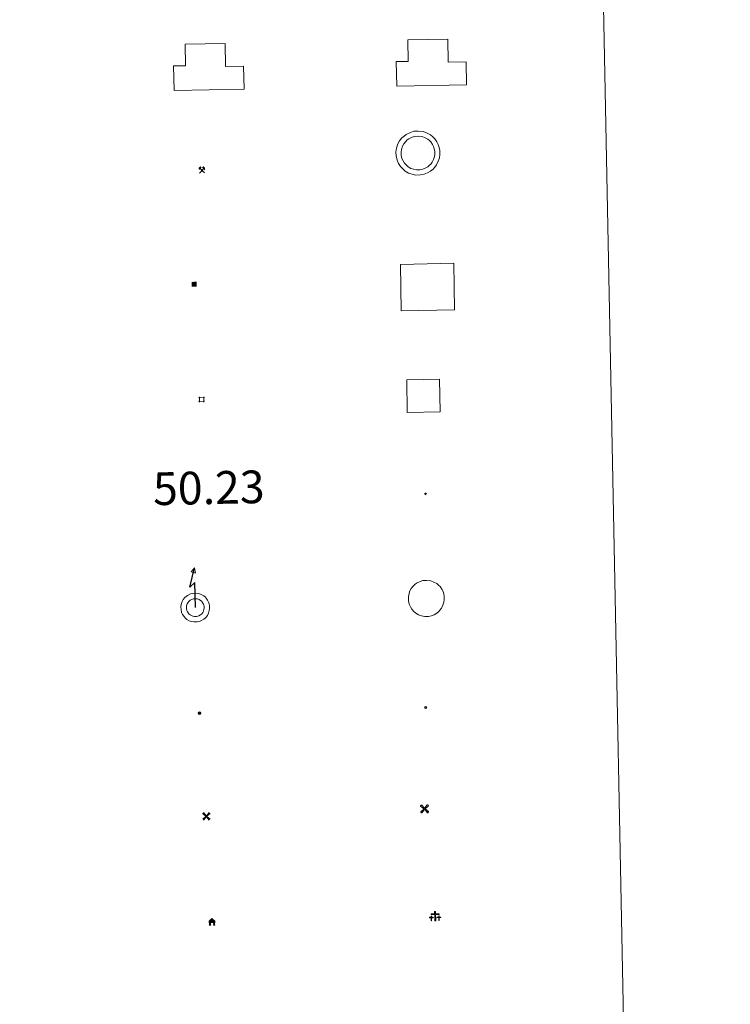
# Model space of a CAD drawing. Units: metres. Extents: x 633808 to 638321, y 4731648 to 4734705.
# Drawn here: x 634453 to 634616, y 4732949 to 4733175 of the extents above; entities that cross this region are included whole.
import ezdxf
from ezdxf.enums import TextEntityAlignment as Align

# ---------------------------------------------------------------- set-up
doc = ezdxf.new("R2010")
doc.units = ezdxf.units.M
doc.header["$MEASUREMENT"] = 0
for name, color, linetype, lineweight in [('Carátula', 7, 'Continuous', 5), ('Level 15', 1, 'Continuous', 0), ('Level 29', 7, 'Continuous', 0), ('Level 31', 19, 'Continuous', 0), ('Level 32', 19, 'Continuous', 0), ('Level 33', 5, 'Continuous', 0), ('Level 36', 19, 'Continuous', 40), ('Level 63', 7, 'Continuous', 0)]:
    doc.layers.add(name, color=color, linetype=linetype, lineweight=lineweight)
doc.styles.add('Arial', font='ARIAL.TTF', dxfattribs={"height": 0.2})

# ---------------------------------------------------------------- blocks, each defined once
blk = doc.blocks.new('5CEMEN')
at = {"layer": 'Carátula', "color": 7, "linetype": 'Continuous', "lineweight": 5, "flags": 128}
for points in [[(-5.914364814758301, -6.255644554272294), (-5.916309729218483, -1.644560493528843), (-3.275630798190832, -1.640714135020971), (-3.291163690388203, -0.9602299481630325), (-5.921844884753227, -0.9642889592796564), (-5.922282602638006, 0.8961410485208035), (-6.642757743597031, 0.8814587611705065), (-6.641894720494747, -0.9589757677167654), (-9.292571388185024, -0.9626094736158848), (-9.277038495987654, -1.643093662336469), (-6.646357305347919, -1.639034651219845), (-6.644625045359135, -6.260116450488567), (-5.914364814758301, -6.255644554272294)], [(-6.644871845841408, -1.09894410893321), (-9.145369779318571, -1.095769856125116), (-9.143878117203712, -1.495892053470016), (-6.513409573584795, -1.501830782741308), (-6.521675057709217, -6.122699931263924), (-6.051568686962128, -6.122696824371815), (-6.043303206562996, -1.501827677711844), (-3.422619752585888, -1.497556015849113), (-3.414113681763411, -1.097646467387676), (-5.914824269711971, -1.104469951242208), (-6.051815487444401, -0.9615244846791029), (-6.045232590287924, 0.7587245274335146), (-6.505341228097677, 0.7585087716579437), (-6.511924117803574, -0.9617402404546738), (-6.644871845841408, -1.09894410893321)], [(0.3956968709826469, -6.319843664765358), (0.3922323510050774, 2.922319933772087), (5.663379818201065, 2.920227564871311), (5.661881942301989, 4.260562505573034), (0.4007322154939175, 4.262442223727703), (0.3994314670562744, 7.963306760415435), (-1.060876339673996, 7.964360704645514), (-1.059575591236353, 4.263496169820428), (-6.340933449566364, 4.255803452804685), (-6.339435573667288, 2.915468510240316), (-1.068075451999903, 2.923373879864812), (-1.064610935747623, -6.318789718672633), (0.3956968709826469, -6.319843664765358)], [(-1.055106800049543, 4.003342311829329), (-6.07631079852581, 4.000118386000395), (-6.073752768337727, 3.179878508672118), (-0.8026053011417389, 3.177786137908697), (-0.7991407848894596, -6.064377460628748), (0.1310742199420929, -6.064158599823713), (0.1276096999645233, 3.178005000576377), (5.398757167160511, 3.175912631675601), (5.406196877360344, 3.995939856395125), (0.405201006680727, 4.002288367599249), (0.1405783593654633, 4.257973432540894), (0.1437464021146297, 7.698684109374881), (-0.7864685989916325, 7.698465248569846), (-0.7896366454660892, 4.257754571735859), (-1.055106800049543, 4.003342311829329)], [(5.728106677532196, -6.263225512579083), (5.736372157931328, -1.642356365919113), (8.357055611908436, -1.638084702193737), (8.37109062820673, -0.9782339483499527), (5.730411700904369, -0.9820803068578243), (5.7299739792943, 0.8783496972173452), (4.999926403164864, 0.8838755413889885), (5.000364124774933, -0.9765544664114714), (2.359685193747282, -0.9804008230566978), (2.36564565077424, -1.640676882117987), (5.006324581801891, -1.636830523610115), (4.99805910140276, -6.25769967213273), (5.728106677532196, -6.263225512579083)], [(4.997812300920486, -1.096527330577374), (2.496676411479712, -1.123346289619803), (2.488170340657234, -1.523255838081241), (5.128849267959595, -1.519409481436014), (5.130581524223089, -6.140491278842092), (5.600687898695469, -6.140488175675273), (5.598955638706684, -1.51940637640655), (8.229636829346418, -1.515347365289927), (8.228570464998484, -1.095229687169194), (5.727859877049923, -1.102053172886372), (5.600441098213196, -0.9793158322572708), (5.597026251256466, 0.7411458306014538), (5.126919880509377, 0.74114272557199), (5.130334727466106, -0.9793189391493797), (4.997812300920486, -1.096527330577374)], [(-6.051568686962128, -6.122696824371815), (-6.521675057709217, -6.122699931263924), (-6.522741418331861, -5.702582255005836)], [(0.1310742199420929, -6.064158599823713), (-0.7991407848894596, -6.064377460628748), (-0.8108459487557411, -5.203933976590633)], [(5.600687898695469, -6.140488175675273), (5.130581524223089, -6.140491278842092), (5.129940468817949, -5.700378125533462)]]:
    blk.add_lwpolyline(points, dxfattribs=at)
blk = doc.blocks.new('5CHAMI')
at = {"layer": 'Carátula', "color": 1, "linetype": 'Continuous', "lineweight": 5}
for p, q in [((4.508110921829939, 2.68474131450057), (-4.664068508893251, 2.679788235574961)), ((4.508110921829939, 2.68474131450057), (-4.664068508893251, 2.679788235574961)), ((-3.437758389860392, 3.903987357392907), (-3.437492962926626, -4.077823208644986)), ((-3.437758389860392, 3.903987357392907), (-3.437492962926626, -4.077823208644986)), ((3.273966833949089, -4.080544222146273), (3.28369914367795, 3.901053693145514)), ((3.273966833949089, -4.080544222146273), (3.28369914367795, 3.901053693145514)), ((-4.67126452177763, -2.831304961815476), (4.500276952981949, -2.856345098465681)), ((-4.67126452177763, -2.831304961815476), (4.500276952981949, -2.856345098465681))]:
    blk.add_line(p, q, dxfattribs=at)
blk = doc.blocks.new('5EDIFI')
at = {"layer": 'Carátula', "linetype": 'Continuous', "lineweight": 25}
blk.add_hatch(color=1, dxfattribs=at).paths.add_polyline_path([(-3.750828392803669, -3.761088453233242), (-3.751303367316723, 3.74061800353229), (3.750403087586164, 3.741092978045344), (3.750878065824509, -3.760613480582833)])
blk = doc.blocks.new('5HORRE')
at = {"layer": 'Carátula', "linetype": 'Continuous', "lineweight": 5, "extrusion": (0, 0, -1)}
blk.add_hatch(color=254, dxfattribs=at).paths.add_polyline_path([(6.136127095669508, -7.741172019392252), (3.005346268415451, -7.737796446308494), (3.006189111620188, -6.837574645876884), (3.604563590139151, -6.754822080954909), (3.002525292336941, -1.496443063020706), (-3.248825822025537, -1.499476844444871), (-3.907991837710142, -6.714685387909412), (-3.236866723746061, -6.76041373424232), (-3.246004849672318, -7.740830225870013), (-6.366787947714329, -7.73724184371531), (-6.327656615525484, -6.756186932325363), (-5.718220368027687, -6.723210237920284), (-6.359210710972548, 1.304967101663351), (-0.1177031993865967, 7.879279529675841), (6.391094032675028, 1.426329921931028), (5.534126523882151, -6.713750341907144), (6.095702160149813, -6.781815035268664)])
at = {"layer": 'Carátula', "color": 252, "linetype": 'Continuous', "lineweight": 5, "flags": 128}
blk.add_lwpolyline([(-6.391094032675028, 1.426329921931028), (0.1177031993865967, 7.879279529675841), (6.359210710972548, 1.304967101663351), (5.718220368027687, -6.723210237920284), (6.327656615525484, -6.756186932325363), (6.366787947714329, -7.73724184371531), (3.246004849672318, -7.740830225870013), (3.236866723746061, -6.76041373424232), (3.907991837710142, -6.714685387909412), (3.248825822025537, -1.499476844444871), (-3.002525292336941, -1.496443063020706), (-3.604563590139151, -6.754822080954909), (-3.006189111620188, -6.837574645876884), (-3.005346268415451, -7.737796446308494), (-6.136127095669508, -7.741172019392252), (-6.095702160149813, -6.781815035268664), (-5.534126523882151, -6.713750341907144)], close=True, dxfattribs=at)
blk = doc.blocks.new('5MINA')
at = {"layer": 'Carátula', "linetype": 'Continuous', "lineweight": 5}
for points in [[(-6.750812273472548, 0.0336695984005928), (-7.248307876288891, 5.795561484992504), (-3.465299841016531, 9.65593066625297), (-0.2539280466735363, 6.39685239456594), (-6.600633434951305, 0.04047522880136967)], [(6.840579085052013, -0.04558259434998035), (6.692741122096777, 0.05758686363697052), (0.3352999240159988, 6.354303579777479), (3.482913456857204, 9.498032106086612), (7.342857021838427, 5.695028599351645)]]:
    blk.add_hatch(color=170, dxfattribs=at).paths.add_polyline_path(points)
at = {"layer": 'Carátula', "color": 9, "linetype": 'Continuous', "lineweight": 5}
for p, q in [((-5.853411447256804, -6.206840937957168), (3.497959885746241, 3.156275754794478)), ((-3.512793507426977, 3.195478331297636), (5.887122023850679, -6.306710258126259))]:
    blk.add_line(p, q, dxfattribs=at)
at = {"layer": 'Carátula', "color": 170, "linetype": 'Continuous', "lineweight": 5}
blk.add_point((1.188228290528059, -1.505627285689116), dxfattribs=at)
blk = doc.blocks.new('5MOLIV')
at = {"layer": 'Carátula', "linetype": 'Continuous', "lineweight": 5}
for points in [[(-7.10047410801053, 5.222285656258464), (-8.653728239238262, 6.495628342032433), (-6.478882718831301, 8.579818103462458), (-5.201738841831684, 7.02228687889874)], [(-3.974395982921124, 2.655179196968675), (-5.537435043603182, 3.938732426613569), (-3.934379894286394, 5.474966192618012), (-2.667233757674694, 3.917647775262594)], [(0.002536915242671967, -1.760452657938004), (-1.750454925000668, -0.002749728038907051), (0.01745854690670967, 1.760027045384049), (1.760452657938004, 0.002536918967962265)], [(3.977421376854181, 2.655959179624915), (2.684533979743719, 3.943764355033636), (3.957876667380333, 5.497018489986658), (5.515169940888882, 3.943526402115822)], [(7.062703434377909, 5.220883086323738), (5.22143442556262, 7.060483163222671), (6.484779380261898, 8.613950103521347), (8.610236924141645, 6.498239766806364)], [(-6.476696908473969, -8.704142529517412), (-8.660651218146086, -6.517171204090118), (-7.093122255057096, -5.240240136161447), (-5.213139150291681, -7.140677854418755)], [(-3.959153510630131, -5.557004902511835), (-5.536016643047333, -3.983091730624437), (-3.978698223829269, -2.715945592150092), (-2.695808559656143, -4.003537962213159)], [(3.962457839399576, -5.565584234893322), (2.705522239208221, -3.998480886220932), (3.982904069125652, -2.725376153364778), (5.54658155143261, -3.978936174884439)], [(6.496324505656958, -8.700216544792056), (5.219180628657341, -7.142685318365693), (7.100048489868641, -5.242281127721071), (8.6630875505507, -6.525834357365966)]]:
    blk.add_hatch(color=9, dxfattribs=at).paths.add_polyline_path(points)
at = {"layer": 'Carátula', "color": 9, "linetype": 'Continuous', "lineweight": 5}
for p, q in [((-1.290554903447628, 0.4575675241649151), (-8.653728239238262, 6.495628342032433)), ((-0.4832836389541626, 1.260570079088211), (-6.478882718831301, 8.579818103462458)), ((0.5069177821278572, 1.259497663006186), (6.484779380261898, 8.613950103521347)), ((1.300135403871536, 0.4624369386583567), (8.610236924141645, 6.498239766806364)), ((-1.250997956842184, -0.5034919157624245), (-8.660651218146086, -6.517171204090118)), ((-0.486922312527895, -1.259923277422786), (-6.476696908473969, -8.704142529517412)), ((0.4932813718914986, -1.260782888159156), (6.496324505656958, -8.700216544792056)), ((1.259710468351841, -0.4969200473278761), (8.6630875505507, -6.525834357365966))]:
    blk.add_line(p, q, dxfattribs=at)
blk = doc.blocks.new('5AEGEN')
at = {"layer": 'Carátula', "linetype": 'Continuous', "lineweight": 5, "extrusion": (-0.0003159472765985252, -0.0001857309060692589, 0.9999999328406723)}
h = blk.add_hatch(color=9, dxfattribs=at)
edge = h.paths.add_edge_path()
edge.add_line((-6.250366393476725, -8.878998069092631), (-1.051698379218578, -2.418166641145945))
edge.add_line((-1.051698379218578, -2.418166641145945), (-1.043124932795763, -2.429040538147092))
edge.add_ellipse((-0.006933670490980148, -0.0006999745965003967), major_axis=(6.931373032192596e-05, -2.640191106068384), ratio=0.9999635666824259, start_angle=293.5739638888889, end_angle=336.88943333333333, ccw=False)
edge.add_line((-2.426670461893082, -1.056661784648895), (-2.453496757894754, -1.078031849116087))
edge.add_line((-2.453496757894754, -1.078031849116087), (-8.855498112738132, -6.272968787699938))
edge.add_line((-8.855498112738132, -6.272968787699938), (-8.906984817236662, -7.282101621851325))
edge.add_line((-8.906984817236662, -7.282101621851325), (-7.301405403763056, -8.916639691218734))
edge.add_line((-7.301405403763056, -8.916639691218734), (-6.250366393476725, -8.878998069092631))
at = {"layer": 'Carátula', "linetype": 'Continuous', "lineweight": 5, "extrusion": (0.0001881650817818746, -0.0003133804201354254, 0.9999999331933049)}
h = blk.add_hatch(color=9, dxfattribs=at)
edge = h.paths.add_edge_path()
edge.add_line((6.242550492286682, -8.874854806810617), (7.301884811371565, -8.917407747358084))
edge.add_line((7.301884811371565, -8.917407747358084), (8.8970702663064, -7.280983805656433))
edge.add_line((8.8970702663064, -7.280983805656433), (8.848366811871529, -6.279720667749643))
edge.add_line((8.848366811871529, -6.279720667749643), (2.447521489113569, -1.08232986740768))
edge.add_line((2.447521489113569, -1.08232986740768), (2.420602336525917, -1.038601631298661))
edge.add_ellipse((-0.006935186684131622, -0.0006995964795351028), major_axis=(6.931373476265994e-05, -2.640191106068383), ratio=0.999963566682426, start_angle=23.53162222222221, end_angle=66.84994999999998, ccw=False)
edge.add_line((1.048677213490009, -2.422865081578493), (6.242550492286682, -8.874854806810617))
at = {"layer": 'Carátula', "color": 9, "linetype": 'Continuous', "lineweight": 5, "flags": 128}
for points in [[(-1.048677228391171, 2.422865260392427), (-6.254463590681553, 8.785088796168566), (-7.301884934306145, 8.917408615350723), (-8.907068151980639, 7.281197492033243), (-8.84836696088314, 6.27972149476409), (-2.44879836961627, 1.022343648597598)], [(-1.048677228391171, 2.422865260392427), (-0.6991862915456295, 1.925315177068114), (-0.7504601925611496, 0.9261800553649664), (-0.9548838473856449, 0.7204837501049042), (-1.957211069762707, 0.6217916216701269), (-2.44879836961627, 1.022343648597598)], [(2.442222312092781, 1.018258405849338), (1.943608194589615, 0.618778795003891), (0.9455371089279652, 0.720041373744607), (0.7498385421931744, 0.9242522194981575), (0.651146411895752, 1.92657944560051), (1.051698435097933, 2.418166743591428)], [(8.795724954456091, 6.284243993461132), (8.896987531334162, 7.282315077260137), (7.301618579775095, 8.926638009026647), (6.249089870601892, 8.819012178108096), (1.051698435097933, 2.418166743591428)], [(2.442222312092781, 1.018258405849338), (8.795724954456091, 6.284243993461132)], [(-0.6522104404866695, -1.976568123325706), (-0.7496257275342941, -0.9142544846981764), (-0.9568116813898087, -0.7798149790614843), (-1.954882767051458, -0.6785524040460587), (-2.453496888279915, -1.078032014891505)], [(-1.051698431372643, -2.418166743591428), (-0.6522104404866695, -1.976568123325706)], [(1.048677228391171, -2.422865260392427), (0.6481335833668709, -1.974239818751812), (0.7506730034947395, -0.9161823205649853), (0.9436092749238014, -0.7802573572844267), (1.947213336825371, -0.6215788144618273), (2.447521533817053, -1.08233006298542)]]:
    blk.add_lwpolyline(points, dxfattribs=at)
at = {"layer": 'Carátula', "color": 9, "linetype": 'Continuous', "lineweight": 5}
for start_param, end_param in [(4.305475694850884, 5.879829826844603), (2.733922913269351, 3.553527251381587), (1.166751732293584, 1.981926327801522), (5.123832267992047, 6.693889593292829)]:
    blk.add_ellipse((-0.006934624165296555, -0.000700533390045166, 0.003000000000029104), major_axis=(6.931373258606266e-05, -2.640191106068384), ratio=0.9999635666824257, start_param=start_param, end_param=end_param, dxfattribs=at)
at = {"layer": 'Carátula', "color": 9, "linetype": 'Continuous', "lineweight": 5, "extrusion": (0, 0, -1)}
for start_param, end_param in [(5.119302314399864, 5.871250709387791), (0.4076697888018099, 1.159666325788272)]:
    blk.add_ellipse((-0.006934624165296555, -0.000700533390045166, 0.003000000000029104), major_axis=(-6.931373258606266e-05, 2.640191106068384), ratio=0.9999635666824257, start_param=start_param, end_param=end_param, dxfattribs=at)
at = {"layer": 'Carátula', "color": 9, "linetype": 'Continuous', "lineweight": 5}
mesh = blk.add_polyface(dxfattribs=at)
corners = [(-7.301405463367701, -8.916640093550086, -0.0009606339964985471), (-6.250366512686014, -8.878998475149274, -0.0006215698669779817), (-1.043163549154997, -2.429041085764766, 0.002221588348560534), (-1.61590950191021, -2.093977360054851, 0.002102862506836733), (-2.08702290803194, -1.626689661294222, 0.002040805272605984), (-8.906984891742468, -7.282102053985, -0.001164328227352183), (-2.426671233028173, -1.056662326678634, 0.002039366003530557), (-8.855498254299164, -6.272969238460064, -0.0009606339964985467)]
mesh.append_faces([[corners[k] for k in face] for face in [(3, 4, 5, 0)]], dxfattribs={"vtx1": -1, "vtx3": -1, "color": 9})
mesh.append_faces([[corners[k] for k in face] for face in [(0, 1, 2, 3), (4, 6, 7, 5)]], dxfattribs={"vtx3": -1, "color": 9})
mesh = blk.add_polyface(dxfattribs=at)
corners = [(8.897070240229368, -7.280984388664365, -0.0009569214800772993), (8.848366849124432, -6.279721299186349, -0.00063398093350212), (2.420691192150116, -1.038602588698268, 0.002217947355518695), (2.085228029638529, -1.611123777925968, 0.002101652870432244), (1.61760813370347, -2.081918522715569, 0.002042104747922081), (7.301884718239307, -8.917408250272274, -0.001169586477555102), (1.047363750636578, -2.421233780682087, 0.002043070070425928), (6.242550417780876, -8.874855307862163, -0.0009569214800772995)]
mesh.append_faces([[corners[k] for k in face] for face in [(3, 4, 5, 0)]], dxfattribs={"vtx1": -1, "vtx3": -1, "color": 9})
mesh.append_faces([[corners[k] for k in face] for face in [(0, 1, 2, 3), (4, 6, 7, 5)]], dxfattribs={"vtx3": -1, "color": 9})
blk = doc.blocks.new('5PELE')
at = {"layer": 'Carátula', "linetype": 'Continuous', "lineweight": 5}
h = blk.add_hatch(color=9, dxfattribs=at)
edge = h.paths.add_edge_path()
edge.add_arc((-0.004403833299875259, 0.01036802306771278), 2.850000000565454, 359.9989820131911, 719.9989820131912)
at = {"layer": 'Carátula', "color": 252, "linetype": 'Continuous', "lineweight": 5}
blk.add_circle((-0.004403833299875259, 0.01036802306771278, 0.003000000000029104), 2.850000000565454, dxfattribs=at)
blk = doc.blocks.new('5STFER')
at = {"layer": 'Carátula', "linetype": 'Continuous', "lineweight": 5}
blk.add_hatch(color=250, dxfattribs=at).paths.add_polyline_path([(0.01097124814987183, -4.661285193637013), (-4.600661370903254, 0.01774724759161472), (-0.02181881293654442, 4.621506672352552), (4.591513447463512, 0.02245617657899857)])
at = {"layer": 'Carátula', "color": 250, "linetype": 'Continuous', "lineweight": 5}
blk.add_line((0.01097124814987183, -4.661285193637013), (-4.600661370903254, 0.01774724759161472), dxfattribs=at)
blk = doc.blocks.new('5PTT')
at = {"layer": 'Carátula', "color": 250, "linetype": 'Continuous', "lineweight": 25}
blk.add_circle((0.002398107200860977, 0.01110509037971497, 0.003000000000029104), 1.995000013389268, dxfattribs=at)

msp = doc.modelspace()

# ---------------------------------------------------------------- linework, layer by layer
at = {"layer": 'Level 63', "linetype": 'Continuous', "lineweight": 0}
msp.add_polyline3d([(634136.9699999988, 4733385.66, -0.24), (634582.8099999987, 4733394.460000001, -0.24), (634616.129999999, 4731707.73, -0.24), (634170.2899999991, 4731698.92, -0.24), (634136.9699999988, 4733385.66, -0.24)], close=True, dxfattribs=at)
at = {"layer": 'Level 63', "color": 1, "linetype": 'Continuous', "lineweight": 13}
for points in [[(634539.7199999988, 4733159.5, 0.26), (634539.6000000015, 4733165.15, 0.26), (634542.3599999994, 4733165.199999999, 0.26), (634542.2600000016, 4733170.109999999, 0.26), (634551.3999999985, 4733170.290000001, 0.26), (634551.5100000016, 4733164.99, 0.26), (634555.620000001, 4733165.07, 0.26), (634555.7199999988, 4733159.810000001, 0.26), (634539.7199999988, 4733159.5, 0.26)], [(634488.75, 4733158.5, 0.26), (634488.6400000006, 4733164.15, 0.26), (634491.3900000006, 4733164.210000001, 0.26), (634491.2899999991, 4733169.109999999, 0.26), (634500.4400000013, 4733169.290000001, 0.26), (634500.5399999991, 4733163.99, 0.26), (634504.6499999985, 4733164.07, 0.26), (634504.7600000016, 4733158.82, 0.26), (634488.75, 4733158.5, 0.26)], [(634540.7800000012, 4733108.07, 0.26), (634540.5700000003, 4733118.710000001, 0.26), (634552.7899999991, 4733118.949999999, 0.26), (634553, 4733108.310000001, 0.26), (634540.7800000012, 4733108.07, 0.26)]]:
    msp.add_polyline3d(points, close=True, dxfattribs=at)
at = {"layer": 'Level 63', "color": 1, "linetype": 'Continuous', "lineweight": 0}
for points in [[(634540.9299999997, 4733147.67, -0.24), (634541.3999999985, 4733148.1, -0.24), (634541.870000001, 4733148.460000001, -0.24), (634542.870000001, 4733148.939999999, -0.24), (634543.6499999985, 4733149.18, -0.24), (634544.6600000001, 4733149.24, -0.24), (634545.8099999987, 4733149.119999999, -0.24), (634546.6999999993, 4733148.779999999, -0.24), (634547.4899999984, 4733148.35, -0.24), (634548.0199999996, 4733147.92, -0.24), (634548.4299999997, 4733147.48, -0.24), (634548.9100000001, 4733146.800000001, -0.24), (634549.25, 4733146.15, -0.24), (634549.4600000009, 4733145.5, -0.24), (634549.6099999994, 4733144.75, -0.24), (634549.6099999994, 4733143.9, -0.24), (634549.5100000016, 4733143.140000001, -0.24), (634549.2399999984, 4733142.310000001, -0.24), (634548.8599999994, 4733141.52, -0.24), (634548.4299999997, 4733140.939999999, -0.24), (634548.0899999999, 4733140.540000001, -0.24), (634547.4899999984, 4733140.08, -0.24), (634546.7899999991, 4733139.66, -0.24), (634546.0300000012, 4733139.35, -0.24), (634545.1799999997, 4733139.18, -0.24), (634544.120000001, 4733139.17, -0.24), (634543.2399999984, 4733139.35, -0.24), (634542.4400000013, 4733139.630000001, -0.24), (634541.6600000001, 4733140.09, -0.24), (634541.129999999, 4733140.560000001, -0.24), (634540.5599999987, 4733141.15, -0.24), (634540.1499999985, 4733141.83, -0.24), (634539.8000000007, 4733142.58, -0.24), (634539.6000000015, 4733143.560000001, -0.24), (634539.5599999987, 4733144.43, -0.24), (634539.6600000001, 4733145.290000001, -0.24), (634539.9899999984, 4733146.279999999, -0.24), (634540.379999999, 4733147, -0.24), (634540.9299999997, 4733147.67, -0.24)], [(634541.7899999991, 4733146.859999999, -0.24), (634542.1600000001, 4733147.199999999, -0.24), (634542.4899999984, 4733147.449999999, -0.24), (634543.3000000007, 4733147.84, -0.24), (634543.8599999994, 4733148.02, -0.24), (634544.629999999, 4733148.060000001, -0.24), (634545.5300000012, 4733147.960000001, -0.24), (634546.2100000009, 4733147.710000001, -0.24), (634546.8299999982, 4733147.359999999, -0.24), (634547.2199999988, 4733147.050000001, -0.24), (634547.5199999996, 4733146.74, -0.24), (634547.8999999985, 4733146.189999999, -0.24), (634548.1600000001, 4733145.699999999, -0.24), (634548.3200000003, 4733145.199999999, -0.24), (634548.4299999997, 4733144.640000001, -0.24), (634548.4400000013, 4733143.98, -0.24), (634548.3599999994, 4733143.4, -0.24), (634548.1400000006, 4733142.74, -0.24), (634547.8500000015, 4733142.140000001, -0.24), (634547.5100000016, 4733141.68, -0.24), (634547.2699999996, 4733141.4, -0.24), (634546.8200000003, 4733141.060000001, -0.24), (634546.2600000016, 4733140.720000001, -0.24), (634545.6900000013, 4733140.48, -0.24), (634545.0599999987, 4733140.359999999, -0.24), (634544.2399999984, 4733140.35, -0.24), (634543.5500000007, 4733140.49, -0.24), (634542.9400000013, 4733140.699999999, -0.24), (634542.3599999994, 4733141.050000001, -0.24), (634541.9499999993, 4733141.41, -0.24), (634541.5, 4733141.880000001, -0.24), (634541.1900000013, 4733142.390000001, -0.24), (634540.9299999997, 4733142.949999999, -0.24), (634540.7800000012, 4733143.710000001, -0.24), (634540.7399999984, 4733144.390000001, -0.24), (634540.8200000003, 4733145.029999999, -0.24), (634541.0700000003, 4733145.810000001, -0.24), (634541.3599999994, 4733146.34, -0.24), (634541.7899999991, 4733146.859999999, -0.24)]]:
    msp.add_polyline3d(points, close=True, dxfattribs=at)
at = {"layer": 'Level 63', "color": 19, "linetype": 'Continuous', "lineweight": 0}
for points in [[(634542.1600000001, 4733084.76, 0.26), (634542.0100000016, 4733092.26, 0.26), (634549.5100000016, 4733092.41, 0.26), (634549.6600000001, 4733084.91, 0.26), (634542.1600000001, 4733084.76, 0.26)], [(634543.5100000016, 4733045.050000001, -0.24), (634543.9100000001, 4733045.41, -0.24), (634544.2699999996, 4733045.689999999, -0.24), (634545.120000001, 4733046.1, -0.24), (634545.7399999984, 4733046.290000001, -0.24), (634546.5500000007, 4733046.34, -0.24), (634547.5199999996, 4733046.23, -0.24), (634548.2399999984, 4733045.960000001, -0.24), (634548.8999999985, 4733045.59, -0.24), (634549.3200000003, 4733045.26, -0.24), (634549.6499999985, 4733044.91, -0.24), (634550.0599999987, 4733044.34, -0.24), (634550.3299999982, 4733043.800000001, -0.24), (634550.5, 4733043.27, -0.24), (634550.620000001, 4733042.67, -0.24), (634550.620000001, 4733041.960000001, -0.24), (634550.5399999991, 4733041.35, -0.24), (634550.3200000003, 4733040.65, -0.24), (634550.0100000016, 4733040, -0.24), (634549.6400000006, 4733039.51, -0.24), (634549.379999999, 4733039.210000001, -0.24), (634548.8999999985, 4733038.84, -0.24), (634548.3000000007, 4733038.48, -0.24), (634547.6900000013, 4733038.23, -0.24), (634547.0100000016, 4733038.09, -0.24), (634546.129999999, 4733038.09, -0.24), (634545.3999999985, 4733038.24, -0.24), (634544.7399999984, 4733038.460000001, -0.24), (634544.120000001, 4733038.83, -0.24), (634543.6799999997, 4733039.220000001, -0.24), (634543.2100000009, 4733039.720000001, -0.24), (634542.870000001, 4733040.26, -0.24), (634542.5899999999, 4733040.869999999, -0.24), (634542.4299999997, 4733041.68, -0.24), (634542.3900000006, 4733042.41, -0.24), (634542.4699999988, 4733043.1, -0.24), (634542.7399999984, 4733043.92, -0.24), (634543.0500000007, 4733044.5, -0.24), (634543.5100000016, 4733045.050000001, -0.24)]]:
    msp.add_polyline3d(points, close=True, dxfattribs=at)
at = {"layer": 'Level 63', "color": 19, "linetype": 'Continuous', "lineweight": 30}
msp.add_polyline3d([(634493.620000001, 4733040.1, 0.26), (634493.5100000016, 4733045.890000001, 0.26), (634492.3599999994, 4733044.75, 0.26), (634493.4499999993, 4733049.18, 0.26)], dxfattribs=at)
at = {"layer": 'Level 63', "color": 19, "linetype": 'Continuous', "lineweight": 13}
for points in [[(634493.4499999993, 4733049.18, 0.26), (634493.6499999985, 4733047.960000001, 0.26), (634492.6799999997, 4733048.27, 0.26), (634493.4499999993, 4733049.18, 0.26)], [(634491.1900000013, 4733042.380000001, -0.24), (634491.5100000016, 4733042.67, -0.24), (634491.7899999991, 4733042.880000001, -0.24), (634492.5, 4733043.23, -0.24), (634492.9600000009, 4733043.369999999, -0.24), (634493.6099999994, 4733043.41, -0.24), (634494.4100000001, 4733043.32, -0.24), (634494.9800000004, 4733043.109999999, -0.24), (634495.5199999996, 4733042.810000001, -0.24), (634495.8399999999, 4733042.550000001, -0.24), (634496.0899999999, 4733042.290000001, -0.24), (634496.4299999997, 4733041.800000001, -0.24), (634496.6499999985, 4733041.380000001, -0.24), (634496.7800000012, 4733040.970000001, -0.24), (634496.879999999, 4733040.48, -0.24), (634496.879999999, 4733039.92, -0.24), (634496.8099999987, 4733039.43, -0.24), (634496.629999999, 4733038.85, -0.24), (634496.379999999, 4733038.33, -0.24), (634496.0700000003, 4733037.92, -0.24), (634495.8900000006, 4733037.710000001, -0.24), (634495.5199999996, 4733037.42, -0.24), (634495.0100000016, 4733037.119999999, -0.24), (634494.5300000012, 4733036.92, -0.24), (634494.0100000016, 4733036.82, -0.24), (634493.2899999991, 4733036.810000001, -0.24), (634492.6900000013, 4733036.93, -0.24), (634492.1799999997, 4733037.109999999, -0.24), (634491.6900000013, 4733037.4, -0.24), (634491.3299999982, 4733037.720000001, -0.24), (634490.9400000013, 4733038.119999999, -0.24), (634490.6799999997, 4733038.550000001, -0.24), (634490.4600000009, 4733039.02, -0.24), (634490.3299999982, 4733039.68, -0.24), (634490.3000000007, 4733040.279999999, -0.24), (634490.3599999994, 4733040.82, -0.24), (634490.5799999982, 4733041.49, -0.24), (634490.8200000003, 4733041.93, -0.24), (634491.1900000013, 4733042.380000001, -0.24)], [(634492.1099999994, 4733041.5, -0.24), (634492.3200000003, 4733041.699999999, -0.24), (634492.4499999993, 4733041.800000001, -0.24), (634492.9699999988, 4733042.050000001, -0.24), (634493.1900000013, 4733042.119999999, -0.24), (634493.5799999982, 4733042.140000001, -0.24), (634494.1099999994, 4733042.08, -0.24), (634494.4499999993, 4733041.960000001, -0.24), (634494.8200000003, 4733041.75, -0.24), (634494.9800000004, 4733041.619999999, -0.24), (634495.1000000015, 4733041.49, -0.24), (634495.3500000015, 4733041.140000001, -0.24), (634495.4800000004, 4733040.9, -0.24), (634495.5599999987, 4733040.65, -0.24), (634495.620000001, 4733040.35, -0.24), (634495.620000001, 4733040, -0.24), (634495.5799999982, 4733039.710000001, -0.24), (634495.4499999993, 4733039.32, -0.24), (634495.2899999991, 4733038.99, -0.24), (634495.0799999982, 4733038.710000001, -0.24), (634495.0100000016, 4733038.630000001, -0.24), (634494.8000000007, 4733038.460000001, -0.24), (634494.4400000013, 4733038.25, -0.24), (634494.1700000018, 4733038.140000001, -0.24), (634493.879999999, 4733038.08, -0.24), (634493.4100000001, 4733038.08, -0.24), (634493.0300000012, 4733038.15, -0.24), (634492.7100000009, 4733038.26, -0.24), (634492.4400000013, 4733038.43, -0.24), (634492.2100000009, 4733038.630000001, -0.24), (634491.9499999993, 4733038.9, -0.24), (634491.8000000007, 4733039.15, -0.24), (634491.6700000018, 4733039.42, -0.24), (634491.5899999999, 4733039.84, -0.24), (634491.5700000003, 4733040.24, -0.24), (634491.6000000015, 4733040.540000001, -0.24), (634491.75, 4733040.99, -0.24), (634491.879999999, 4733041.220000001, -0.24), (634492.1099999994, 4733041.5, -0.24)]]:
    msp.add_polyline3d(points, close=True, dxfattribs=at)

# ---------------------------------------------------------------- block references
at = {"layer": 'Level 15', "color": 1, "linetype": 'Continuous', "lineweight": 30, "xscale": 0.1499997452250681, "yscale": 0.1499997452250681, "rotation": 1.13328594885126}
msp.add_blockref('5EDIFI', (634493.3299999982, 4733114.15, 0.26), dxfattribs=at)
at = {"layer": 'Level 15', "color": 1, "linetype": 'Continuous', "lineweight": 0, "xscale": 0.1499997452250681, "yscale": 0.1499997452250681, "rotation": 1.13328594885126}
msp.add_blockref('5CHAMI', (634495.0500000007, 4733087.779999999, 0.26), dxfattribs=at)
at = {"layer": 'Level 15', "color": 9, "linetype": 'Continuous', "lineweight": 0, "xscale": 0.09999983015004543, "yscale": 0.09999983015004543, "rotation": 1.132926760821166}
for name, p in [('5AEGEN', (634546.1000000015, 4732994.01, 0.01)), ('5MOLIV', (634496.1400000006, 4732992.32, 0.01))]:
    msp.add_blockref(name, p, dxfattribs=at)
at = {"layer": 'Level 15', "color": 252, "linetype": 'Continuous', "lineweight": 0, "xscale": 0.09999983015004543, "yscale": 0.09999983015004543, "rotation": 1.132926760821166}
msp.add_blockref('5HORRE', (634497.4100000001, 4732968.15, 0.26), dxfattribs=at)
at = {"layer": 'Level 29', "linetype": 'Continuous', "lineweight": 0, "xscale": 0.1499997452250681, "yscale": 0.1499997452250681, "rotation": 1.13328594885126}
msp.add_blockref('5CEMEN', (634548.5899999999, 4732969.35, 0.26), dxfattribs=at)
at = {"layer": 'Level 31', "color": 19, "linetype": 'Continuous', "lineweight": 0, "xscale": 0.06399955601990213, "yscale": 0.06399955601990213, "rotation": 1.132750291116743}
msp.add_blockref('5STFER', (634546.379999999, 4733066.210000001, -0.08), dxfattribs=at)
at = {"layer": 'Level 32', "color": 252, "linetype": 'Continuous', "lineweight": 0, "xscale": 0.09999983015004543, "yscale": 0.09999983015004543, "rotation": 1.132926760821166}
msp.add_blockref('5PELE', (634494.5700000003, 4733015.93, -0.24), dxfattribs=at)
at = {"layer": 'Level 33', "color": 19, "linetype": 'Continuous', "lineweight": 30, "xscale": 0.09999983015004543, "yscale": 0.09999983015004543, "rotation": 1.132926760821166}
msp.add_blockref('5PTT', (634546.3599999994, 4733017.23, 3267.8), dxfattribs=at)
at = {"layer": 'Level 36', "color": 9, "linetype": 'Continuous', "lineweight": 0, "xscale": 0.09999983015004543, "yscale": 0.09999983015004543, "rotation": 1.132926760821166}
msp.add_blockref('5MINA', (634495.1099999994, 4733140.26, -0.24), dxfattribs=at)

# ---------------------------------------------------------------- texts
at = {"layer": 'Level 63', "color": 5, "linetype": 'Continuous', "lineweight": 0, "style": 'Arial'}
msp.add_text('50.23', height=7.49994, rotation=1.132905594777352, dxfattribs=at).set_placement((634484.0300000012, 4733061.210000001, 0.01), align=Align.BOTTOM_LEFT)

doc.saveas('drawing.dxf')
